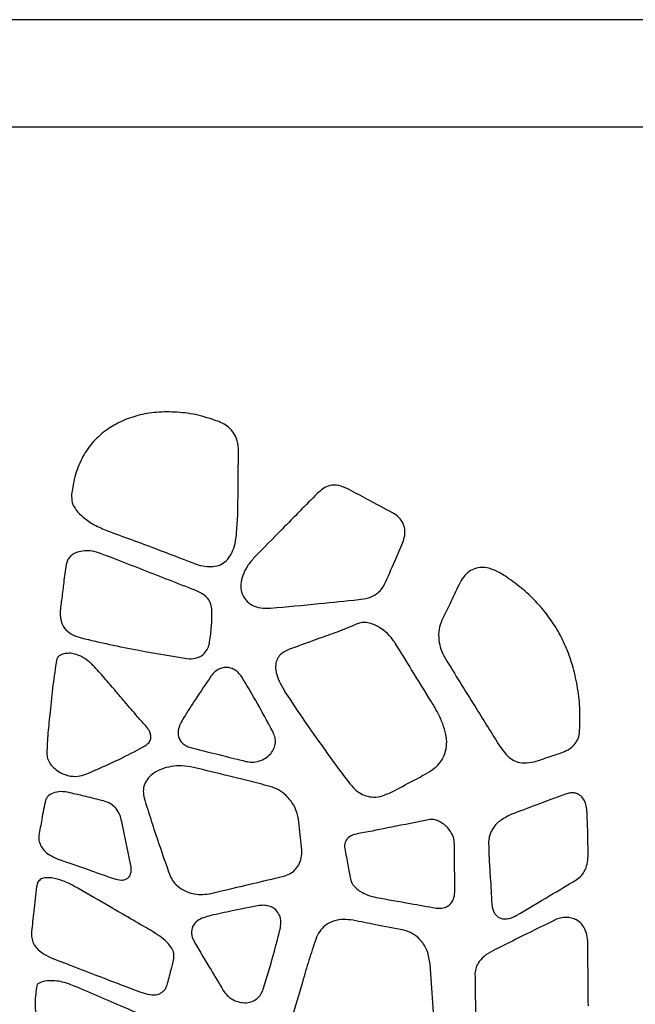
# Model space of a CAD drawing. Units: millimetres. Extents: x 12 to 211, y 20 to 194.
# Drawn here: x 62 to 73, y 32 to 51 of the extents above; entities that cross this region are included whole.
import ezdxf

# ---------------------------------------------------------------- set-up
doc = ezdxf.new("R2010")
doc.units = ezdxf.units.MM

msp = doc.modelspace()

# ---------------------------------------------------------------- linework, layer by layer
at = {"color": 7, "linetype": 'Continuous', "lineweight": 25}
for p, q in [((109.912, 51.363), (34.912, 51.363)), ((109.912, 49.301), (34.912, 49.301)), ((63.737, 35.108), (63.561, 35.947)), ((67.016, 35.411), (66.954, 36.002)), ((69.579, 31.862), (69.484, 33.214))]:
    msp.add_line(p, q, dxfattribs=at)
for points, knots in [([(65.422, 43.64), (65.291, 43.686), (65.031, 43.776), (64.627, 43.828), (64.239, 43.829), (63.878, 43.769), (63.558, 43.657), (63.266, 43.491), (63.006, 43.266), (62.8, 42.969), (62.656, 42.621), (62.615, 42.368), (62.595, 42.236)], [0, 0, 0, 0, 0.112388, 0.222026, 0.32843, 0.426647, 0.516998, 0.601635, 0.697385, 0.792802, 0.892473, 1, 1, 1, 1]), ([(65.795, 42.725), (65.798, 42.804), (65.805, 42.953), (65.804, 43.168), (65.758, 43.348), (65.67, 43.483), (65.558, 43.579), (65.468, 43.619), (65.422, 43.64)], [0, 0, 0, 0, 0.219297, 0.416859, 0.59547, 0.727256, 0.859195, 1, 1, 1, 1]), ([(65.754, 41.385), (65.765, 41.502), (65.787, 41.741), (65.795, 42.188), (65.795, 42.518), (65.795, 42.725)], [0, 0, 0, 0, 0.260904, 0.537093, 1, 1, 1, 1]), ([(67.913, 42.343), (67.853, 42.371), (67.739, 42.423), (67.565, 42.424), (67.425, 42.359), (67.356, 42.296), (67.319, 42.263)], [0, 0, 0, 0, 0.305166, 0.570482, 0.774143, 1, 1, 1, 1]), ([(62.595, 42.236), (62.596, 42.186), (62.598, 42.08), (62.686, 41.929), (62.83, 41.784), (63.034, 41.647), (63.2, 41.578), (63.288, 41.541)], [0, 0, 0, 0, 0.141543, 0.300964, 0.484316, 0.726525, 1, 1, 1, 1]), ([(67.319, 42.263), (67.093, 42.034), (66.689, 41.624), (66.287, 41.214), (66.11, 41.034)], [0, 0, 0, 0, 0.561358, 1, 1, 1, 1]), ([(68.762, 41.89), (68.602, 41.975), (68.318, 42.125), (68.036, 42.277), (67.913, 42.343)], [0, 0, 0, 0, 0.564597, 1, 1, 1, 1]), ([(68.958, 41.315), (68.973, 41.359), (69.001, 41.442), (69.001, 41.571), (68.967, 41.695), (68.887, 41.809), (68.805, 41.862), (68.762, 41.89)], [0, 0, 0, 0, 0.204882, 0.391929, 0.567123, 0.772527, 1, 1, 1, 1]), ([(63.288, 41.541), (63.595, 41.429), (64.149, 41.226), (64.7, 41.013), (64.946, 40.918)], [0, 0, 0, 0, 0.552575, 1, 1, 1, 1]), ([(64.946, 40.918), (65.002, 40.899), (65.109, 40.863), (65.272, 40.847), (65.421, 40.868), (65.551, 40.941), (65.647, 41.061), (65.72, 41.212), (65.742, 41.326), (65.754, 41.385)], [0, 0, 0, 0, 0.157857, 0.301961, 0.432853, 0.55594, 0.69033, 0.837426, 1, 1, 1, 1]), ([(68.608, 40.514), (68.674, 40.661), (68.793, 40.927), (68.907, 41.195), (68.958, 41.315)], [0, 0, 0, 0, 0.553321, 1, 1, 1, 1]), ([(63.151, 41.108), (63.098, 41.124), (62.997, 41.156), (62.845, 41.162), (62.722, 41.139), (62.626, 41.097), (62.56, 41.041), (62.512, 40.972), (62.498, 40.919), (62.491, 40.893)], [0, 0, 0, 0, 0.210855, 0.400398, 0.570953, 0.687059, 0.794877, 0.89781, 1, 1, 1, 1]), ([(64.914, 40.421), (64.581, 40.551), (63.994, 40.78), (63.406, 41.008), (63.151, 41.108)], [0, 0, 0, 0, 0.565655, 1, 1, 1, 1]), ([(62.491, 40.893), (62.475, 40.779), (62.444, 40.564), (62.412, 40.256), (62.369, 40.003), (62.387, 39.789), (62.475, 39.634), (62.617, 39.532), (62.726, 39.501), (62.783, 39.485)], [0, 0, 0, 0, 0.21242, 0.40113, 0.572874, 0.685475, 0.79036, 0.891722, 1, 1, 1, 1]), ([(66.11, 41.034), (66.063, 40.979), (65.971, 40.873), (65.881, 40.695), (65.836, 40.52), (65.852, 40.351), (65.935, 40.208), (66.064, 40.101), (66.235, 40.05), (66.356, 40.053), (66.419, 40.055)], [0, 0, 0, 0, 0.151539, 0.291376, 0.412455, 0.525717, 0.636451, 0.748872, 0.86763, 1, 1, 1, 1]), ([(70.916, 40.678), (70.853, 40.716), (70.734, 40.788), (70.541, 40.847), (70.365, 40.833), (70.224, 40.763), (70.114, 40.654), (70.065, 40.562), (70.039, 40.513)], [0, 0, 0, 0, 0.209735, 0.397803, 0.566845, 0.700566, 0.841966, 1, 1, 1, 1]), ([(72.352, 37.653), (72.358, 37.8), (72.371, 38.089), (72.325, 38.513), (72.239, 38.911), (72.114, 39.279), (71.951, 39.612), (71.751, 39.915), (71.513, 40.194), (71.236, 40.455), (71.024, 40.603), (70.916, 40.678)], [0, 0, 0, 0, 0.12531, 0.245574, 0.361947, 0.471809, 0.575767, 0.676954, 0.780317, 0.887567, 1, 1, 1, 1]), ([(68.111, 40.222), (68.174, 40.23), (68.293, 40.245), (68.443, 40.314), (68.547, 40.408), (68.588, 40.479), (68.608, 40.514)], [0, 0, 0, 0, 0.313917, 0.595135, 0.802171, 1, 1, 1, 1]), ([(70.039, 40.513), (69.98, 40.386), (69.873, 40.155), (69.761, 39.926), (69.711, 39.824)], [0, 0, 0, 0, 0.551363, 1, 1, 1, 1]), ([(65.293, 39.908), (65.293, 39.953), (65.292, 40.039), (65.264, 40.163), (65.194, 40.278), (65.067, 40.361), (64.967, 40.4), (64.914, 40.421)], [0, 0, 0, 0, 0.192302, 0.36663, 0.53645, 0.756004, 1, 1, 1, 1]), ([(66.419, 40.055), (66.731, 40.083), (67.295, 40.134), (67.859, 40.195), (68.111, 40.222)], [0, 0, 0, 0, 0.552844, 1, 1, 1, 1]), ([(65.242, 39.375), (65.257, 39.472), (65.283, 39.648), (65.29, 39.827), (65.293, 39.908)], [0, 0, 0, 0, 0.545652, 1, 1, 1, 1]), ([(68.081, 39.752), (67.969, 39.705), (67.739, 39.609), (67.303, 39.457), (66.983, 39.339), (66.784, 39.265)], [0, 0, 0, 0, 0.262639, 0.539178, 1, 1, 1, 1]), ([(68.828, 39.362), (68.788, 39.421), (68.71, 39.534), (68.561, 39.658), (68.419, 39.738), (68.291, 39.778), (68.179, 39.786), (68.112, 39.763), (68.081, 39.752)], [0, 0, 0, 0, 0.2360054, 0.4476355, 0.6359178, 0.770241, 0.889947, 1, 1, 1, 1]), ([(69.711, 39.824), (69.689, 39.766), (69.643, 39.644), (69.647, 39.451), (69.684, 39.262), (69.741, 39.152), (69.771, 39.095)], [0, 0, 0, 0, 0.240307, 0.5125, 0.749579, 1, 1, 1, 1]), ([(62.783, 39.485), (62.964, 39.442), (63.33, 39.354), (64.007, 39.222), (64.503, 39.138), (64.811, 39.086)], [0, 0, 0, 0, 0.269282, 0.547206, 1, 1, 1, 1]), ([(64.811, 39.086), (64.868, 39.084), (64.978, 39.08), (65.117, 39.151), (65.206, 39.256), (65.23, 39.335), (65.242, 39.375)], [0, 0, 0, 0, 0.294158, 0.571656, 0.781554, 1, 1, 1, 1]), ([(69.509, 38.257), (69.382, 38.463), (69.154, 38.83), (68.928, 39.199), (68.828, 39.362)], [0, 0, 0, 0, 0.557894, 1, 1, 1, 1]), ([(63.037, 38.928), (62.988, 38.974), (62.897, 39.061), (62.746, 39.152), (62.609, 39.191), (62.496, 39.188), (62.416, 39.171), (62.359, 39.142), (62.323, 39.108), (62.313, 39.079), (62.308, 39.064)], [0, 0, 0, 0, 0.2367733, 0.4383653, 0.6115615, 0.7259456, 0.8321565, 0.8938354, 0.9480848, 1, 1, 1, 1]), ([(66.784, 39.265), (66.747, 39.25), (66.677, 39.222), (66.588, 39.149), (66.531, 39.053), (66.505, 38.926), (66.533, 38.774), (66.602, 38.604), (66.668, 38.494), (66.702, 38.436)], [0, 0, 0, 0, 0.118899, 0.228921, 0.338099, 0.450304, 0.613312, 0.796529, 1, 1, 1, 1]), ([(62.308, 39.064), (62.284, 38.902), (62.232, 38.568), (62.188, 38.098), (62.138, 37.664), (62.125, 37.401), (62.119, 37.272)], [0, 0, 0, 0, 0.273283, 0.561515, 0.785376, 1, 1, 1, 1]), ([(69.771, 39.095), (69.962, 38.784), (70.301, 38.235), (70.644, 37.688), (70.793, 37.451)], [0, 0, 0, 0, 0.565391, 1, 1, 1, 1]), ([(63.97, 37.389), (63.996, 37.405), (64.047, 37.434), (64.108, 37.5), (64.126, 37.586), (64.104, 37.682), (64.039, 37.773), (63.954, 37.869), (63.811, 38.03), (63.641, 38.227), (63.441, 38.464), (63.249, 38.689), (63.111, 38.845), (63.037, 38.928)], [0, 0, 0, 0, 0.046076, 0.088173, 0.129983, 0.173224, 0.231476, 0.296333, 0.366393, 0.55565, 0.68664, 0.833936, 1, 1, 1, 1]), ([(65.864, 38.738), (65.834, 38.775), (65.776, 38.848), (65.654, 38.912), (65.534, 38.925), (65.431, 38.89), (65.342, 38.834), (65.296, 38.778), (65.273, 38.749)], [0, 0, 0, 0, 0.20133, 0.390403, 0.562629, 0.698172, 0.842366, 1, 1, 1, 1]), ([(65.273, 38.749), (65.175, 38.604), (64.998, 38.342), (64.829, 38.075), (64.753, 37.957)], [0, 0, 0, 0, 0.554965, 1, 1, 1, 1]), ([(66.466, 37.673), (66.357, 37.878), (66.165, 38.238), (65.954, 38.587), (65.864, 38.738)], [0, 0, 0, 0, 0.5694079, 1, 1, 1, 1]), ([(66.702, 38.436), (66.825, 38.252), (67.062, 37.893), (67.403, 37.417), (67.698, 36.997), (67.886, 36.756), (67.977, 36.639)], [0, 0, 0, 0, 0.301074, 0.585017, 0.797112, 1, 1, 1, 1]), ([(69.403, 36.873), (69.458, 36.906), (69.565, 36.97), (69.694, 37.103), (69.777, 37.263), (69.81, 37.444), (69.791, 37.639), (69.727, 37.84), (69.633, 38.05), (69.552, 38.186), (69.509, 38.257)], [0, 0, 0, 0, 0.120511, 0.231754, 0.340751, 0.452553, 0.571832, 0.702948, 0.845605, 1, 1, 1, 1]), ([(64.753, 37.957), (64.729, 37.915), (64.682, 37.836), (64.639, 37.71), (64.642, 37.597), (64.681, 37.509), (64.738, 37.445), (64.817, 37.398), (64.877, 37.38), (64.909, 37.371)], [0, 0, 0, 0, 0.1934555, 0.370947, 0.525404, 0.6369451, 0.7494603, 0.8680533, 1, 1, 1, 1]), ([(65.942, 37.112), (65.983, 37.104), (66.069, 37.09), (66.2, 37.116), (66.324, 37.169), (66.423, 37.252), (66.489, 37.353), (66.516, 37.464), (66.51, 37.574), (66.48, 37.64), (66.466, 37.673)], [0, 0, 0, 0, 0.128593, 0.267151, 0.409333, 0.541898, 0.663453, 0.777902, 0.888633, 1, 1, 1, 1]), ([(72.062, 37.3), (72.11, 37.324), (72.199, 37.368), (72.286, 37.469), (72.339, 37.564), (72.348, 37.624), (72.352, 37.653)], [0, 0, 0, 0, 0.330886, 0.619043, 0.819336, 1, 1, 1, 1]), ([(62.119, 37.272), (62.122, 37.237), (62.129, 37.164), (62.185, 37.061), (62.271, 36.965), (62.391, 36.882), (62.543, 36.83), (62.712, 36.815), (62.82, 36.849), (62.872, 36.866)], [0, 0, 0, 0, 0.104745, 0.220353, 0.350478, 0.49404, 0.659364, 0.833168, 1, 1, 1, 1]), ([(62.872, 36.866), (63.086, 36.958), (63.459, 37.118), (63.817, 37.308), (63.97, 37.389)], [0, 0, 0, 0, 0.572553, 1, 1, 1, 1]), ([(64.909, 37.371), (65.104, 37.322), (65.449, 37.235), (65.793, 37.149), (65.942, 37.112)], [0, 0, 0, 0, 0.568502, 1, 1, 1, 1]), ([(70.793, 37.451), (70.825, 37.401), (70.886, 37.307), (70.994, 37.187), (71.13, 37.101), (71.3, 37.069), (71.418, 37.093), (71.48, 37.106)], [0, 0, 0, 0, 0.209047, 0.400627, 0.573025, 0.77349, 1, 1, 1, 1]), ([(71.48, 37.106), (71.591, 37.14), (71.786, 37.2), (71.979, 37.27), (72.062, 37.3)], [0, 0, 0, 0, 0.5652941, 1, 1, 1, 1]), ([(64.94, 36.995), (64.864, 37.008), (64.721, 37.034), (64.512, 37.019), (64.331, 36.972), (64.18, 36.895), (64.062, 36.795), (63.99, 36.672), (63.964, 36.536), (63.982, 36.448), (63.991, 36.404)], [0, 0, 0, 0, 0.1707086, 0.3240449, 0.4618306, 0.5867665, 0.6991426, 0.8009782, 0.8998783, 1, 1, 1, 1]), ([(66.454, 36.614), (66.319, 36.653), (66.045, 36.731), (65.539, 36.85), (65.169, 36.939), (64.94, 36.995)], [0, 0, 0, 0, 0.269002, 0.547061, 1, 1, 1, 1]), ([(68.705, 36.504), (68.837, 36.572), (69.071, 36.693), (69.302, 36.818), (69.403, 36.873)], [0, 0, 0, 0, 0.564798, 1, 1, 1, 1]), ([(62.603, 36.499), (62.545, 36.512), (62.437, 36.538), (62.279, 36.525), (62.174, 36.474), (62.115, 36.416), (62.101, 36.381), (62.095, 36.365)], [0, 0, 0, 0, 0.309634, 0.576898, 0.807132, 0.907389, 1, 1, 1, 1]), ([(66.954, 36.002), (66.938, 36.075), (66.903, 36.23), (66.769, 36.411), (66.617, 36.548), (66.506, 36.593), (66.454, 36.614)], [0, 0, 0, 0, 0.268708, 0.569608, 0.796738, 1, 1, 1, 1]), ([(67.977, 36.639), (68.013, 36.601), (68.082, 36.528), (68.213, 36.457), (68.363, 36.419), (68.535, 36.431), (68.646, 36.479), (68.705, 36.504)], [0, 0, 0, 0, 0.191671, 0.373103, 0.549324, 0.761776, 1, 1, 1, 1]), ([(62.095, 36.365), (62.082, 36.305), (62.055, 36.183), (62.015, 35.957), (61.986, 35.79), (61.968, 35.686)], [0, 0, 0, 0, 0.265441, 0.542254, 1, 1, 1, 1]), ([(63.21, 36.352), (63.098, 36.38), (62.896, 36.431), (62.693, 36.478), (62.603, 36.499)], [0, 0, 0, 0, 0.5571299, 1, 1, 1, 1]), ([(63.561, 35.947), (63.548, 36.002), (63.521, 36.106), (63.437, 36.231), (63.329, 36.312), (63.251, 36.339), (63.21, 36.352)], [0, 0, 0, 0, 0.297771, 0.566255, 0.777114, 1, 1, 1, 1]), ([(63.991, 36.404), (64.081, 36.115), (64.237, 35.615), (64.413, 35.122), (64.488, 34.914)], [0, 0, 0, 0, 0.576431, 1, 1, 1, 1]), ([(72.087, 36.482), (71.896, 36.412), (71.551, 36.286), (71.207, 36.154), (71.054, 36.095)], [0, 0, 0, 0, 0.55251, 1, 1, 1, 1]), ([(72.499, 36.129), (72.495, 36.172), (72.487, 36.253), (72.449, 36.364), (72.388, 36.444), (72.316, 36.489), (72.244, 36.509), (72.165, 36.506), (72.114, 36.49), (72.087, 36.482)], [0, 0, 0, 0, 0.196192, 0.372857, 0.531722, 0.6441, 0.756355, 0.872438, 1, 1, 1, 1]), ([(69.478, 35.994), (69.232, 35.945), (68.788, 35.856), (68.343, 35.769), (68.145, 35.731)], [0, 0, 0, 0, 0.554867, 1, 1, 1, 1]), ([(69.952, 35.529), (69.947, 35.572), (69.938, 35.656), (69.879, 35.765), (69.807, 35.852), (69.727, 35.919), (69.644, 35.967), (69.561, 36), (69.504, 35.996), (69.478, 35.994)], [0, 0, 0, 0, 0.174174, 0.344222, 0.499643, 0.639147, 0.7712, 0.893163, 1, 1, 1, 1]), ([(71.054, 36.095), (70.98, 36.061), (70.841, 35.998), (70.699, 35.851), (70.621, 35.704), (70.612, 35.611), (70.607, 35.568)], [0, 0, 0, 0, 0.3312825, 0.620213, 0.8205429, 1, 1, 1, 1]), ([(72.518, 35.367), (72.516, 35.512), (72.513, 35.766), (72.503, 36.019), (72.499, 36.129)], [0, 0, 0, 0, 0.5687407, 1, 1, 1, 1]), ([(61.968, 35.686), (61.966, 35.656), (61.962, 35.592), (61.998, 35.496), (62.064, 35.396), (62.173, 35.305), (62.268, 35.264), (62.318, 35.242)], [0, 0, 0, 0, 0.147303, 0.31138, 0.493801, 0.732305, 1, 1, 1, 1]), ([(68.145, 35.731), (68.094, 35.722), (67.999, 35.706), (67.885, 35.634), (67.837, 35.532), (67.841, 35.47), (67.843, 35.44)], [0, 0, 0, 0, 0.327484, 0.6082231, 0.8133518, 1, 1, 1, 1]), ([(66.665, 34.904), (66.706, 34.918), (66.787, 34.945), (66.888, 35.022), (66.969, 35.125), (67.019, 35.259), (67.017, 35.359), (67.016, 35.411)], [0, 0, 0, 0, 0.1938948, 0.3777043, 0.557, 0.7705137, 1, 1, 1, 1]), ([(67.843, 35.44), (67.864, 35.333), (67.903, 35.137), (67.937, 34.941), (67.952, 34.853)], [0, 0, 0, 0, 0.550784, 1, 1, 1, 1]), ([(69.959, 34.637), (69.957, 34.805), (69.953, 35.102), (69.952, 35.399), (69.952, 35.529)], [0, 0, 0, 0, 0.5632715, 1, 1, 1, 1]), ([(70.607, 35.568), (70.61, 35.45), (70.615, 35.221), (70.644, 34.824), (70.66, 34.544), (70.669, 34.376)], [0, 0, 0, 0, 0.295042, 0.577126, 1, 1, 1, 1]), ([(62.318, 35.242), (62.518, 35.172), (62.88, 35.044), (63.242, 34.916), (63.406, 34.859)], [0, 0, 0, 0, 0.550073, 1, 1, 1, 1]), ([(72.283, 34.83), (72.323, 34.86), (72.408, 34.923), (72.484, 35.06), (72.518, 35.214), (72.518, 35.314), (72.518, 35.367)], [0, 0, 0, 0, 0.239864, 0.50945, 0.743525, 1, 1, 1, 1]), ([(63.406, 34.859), (63.455, 34.845), (63.527, 34.825), (63.622, 34.837), (63.679, 34.866), (63.716, 34.915), (63.736, 34.973), (63.746, 35.039), (63.74, 35.085), (63.737, 35.108)], [0, 0, 0, 0, 0.284968, 0.411689, 0.524546, 0.631846, 0.745124, 0.867155, 1, 1, 1, 1]), ([(62.715, 34.676), (62.648, 34.713), (62.522, 34.781), (62.351, 34.845), (62.213, 34.874), (62.107, 34.881), (62.01, 34.861), (61.941, 34.794), (61.927, 34.736), (61.92, 34.707)], [0, 0, 0, 0, 0.249691, 0.464757, 0.591711, 0.707144, 0.808876, 0.904433, 1, 1, 1, 1]), ([(64.488, 34.914), (64.508, 34.873), (64.552, 34.786), (64.668, 34.681), (64.805, 34.603), (64.959, 34.561), (65.115, 34.548), (65.221, 34.566), (65.275, 34.576)], [0, 0, 0, 0, 0.1478375, 0.3122433, 0.4957741, 0.6547724, 0.8229615, 1, 1, 1, 1]), ([(65.275, 34.576), (65.539, 34.638), (66.003, 34.747), (66.466, 34.857), (66.665, 34.904)], [0, 0, 0, 0, 0.570694, 1, 1, 1, 1]), ([(67.952, 34.853), (67.961, 34.823), (67.982, 34.758), (68.055, 34.676), (68.156, 34.602), (68.29, 34.535), (68.395, 34.51), (68.451, 34.497)], [0, 0, 0, 0, 0.148848, 0.313008, 0.495935, 0.735319, 1, 1, 1, 1]), ([(71.138, 34.148), (71.354, 34.277), (71.735, 34.504), (72.118, 34.732), (72.283, 34.83)], [0, 0, 0, 0, 0.56582, 1, 1, 1, 1]), ([(61.92, 34.707), (61.903, 34.549), (61.87, 34.262), (61.841, 33.974), (61.828, 33.844)], [0, 0, 0, 0, 0.549473, 1, 1, 1, 1]), ([(64.122, 33.86), (63.86, 34.012), (63.391, 34.284), (62.922, 34.556), (62.715, 34.676)], [0, 0, 0, 0, 0.55827, 1, 1, 1, 1]), ([(69.6, 34.292), (69.636, 34.289), (69.707, 34.283), (69.808, 34.316), (69.896, 34.385), (69.951, 34.5), (69.957, 34.589), (69.959, 34.637)], [0, 0, 0, 0, 0.186221, 0.364433, 0.536128, 0.753019, 1, 1, 1, 1]), ([(68.451, 34.497), (68.668, 34.458), (69.051, 34.391), (69.434, 34.322), (69.6, 34.292)], [0, 0, 0, 0, 0.566452, 1, 1, 1, 1]), ([(66.198, 34.34), (66.026, 34.307), (65.715, 34.248), (65.407, 34.18), (65.27, 34.149)], [0, 0, 0, 0, 0.554974, 1, 1, 1, 1]), ([(66.607, 33.914), (66.612, 33.961), (66.623, 34.054), (66.583, 34.185), (66.506, 34.279), (66.409, 34.328), (66.307, 34.352), (66.235, 34.344), (66.198, 34.34)], [0, 0, 0, 0, 0.2013267, 0.3903966, 0.5626213, 0.6981601, 0.842355, 1, 1, 1, 1]), ([(70.669, 34.376), (70.671, 34.347), (70.676, 34.291), (70.705, 34.215), (70.746, 34.152), (70.804, 34.106), (70.878, 34.084), (70.962, 34.085), (71.052, 34.104), (71.108, 34.133), (71.138, 34.148)], [0, 0, 0, 0, 0.132824, 0.254003, 0.365567, 0.47194, 0.585421, 0.711846, 0.850036, 1, 1, 1, 1]), ([(65.27, 34.149), (65.223, 34.137), (65.134, 34.115), (65.015, 34.056), (64.936, 33.974), (64.902, 33.885), (64.897, 33.799), (64.919, 33.71), (64.949, 33.655), (64.965, 33.626)], [0, 0, 0, 0, 0.193459, 0.370952, 0.525412, 0.636954, 0.749469, 0.868059, 1, 1, 1, 1]), ([(68.002, 34.058), (67.941, 34.067), (67.825, 34.083), (67.656, 34.059), (67.505, 33.993), (67.378, 33.885), (67.328, 33.785), (67.303, 33.737)], [0, 0, 0, 0, 0.220845, 0.418512, 0.602749, 0.808313, 1, 1, 1, 1]), ([(68.981, 33.867), (68.798, 33.903), (68.472, 33.966), (68.146, 34.03), (68.002, 34.058)], [0, 0, 0, 0, 0.558754, 1, 1, 1, 1]), ([(71.912, 34.077), (71.695, 33.972), (71.301, 33.78), (70.911, 33.583), (70.736, 33.495)], [0, 0, 0, 0, 0.552256, 1, 1, 1, 1]), ([(72.511, 33.663), (72.505, 33.716), (72.494, 33.82), (72.425, 33.956), (72.332, 34.05), (72.224, 34.1), (72.119, 34.117), (72.011, 34.114), (71.945, 34.089), (71.912, 34.077)], [0, 0, 0, 0, 0.184693, 0.35633, 0.514521, 0.633627, 0.75809, 0.881342, 1, 1, 1, 1]), ([(66.277, 32.736), (66.346, 32.958), (66.465, 33.348), (66.564, 33.743), (66.607, 33.914)], [0, 0, 0, 0, 0.569408, 1, 1, 1, 1]), ([(69.484, 33.214), (69.47, 33.301), (69.445, 33.465), (69.319, 33.668), (69.162, 33.809), (69.038, 33.849), (68.981, 33.867)], [0, 0, 0, 0, 0.2974374, 0.5620099, 0.7953776, 1, 1, 1, 1]), ([(61.828, 33.844), (61.827, 33.803), (61.825, 33.723), (61.86, 33.608), (61.93, 33.509), (62.043, 33.419), (62.196, 33.339), (62.386, 33.266), (62.518, 33.215), (62.587, 33.189)], [0, 0, 0, 0, 0.112814, 0.218113, 0.324916, 0.440978, 0.610972, 0.797377, 1, 1, 1, 1]), ([(64.559, 33.315), (64.562, 33.351), (64.569, 33.427), (64.513, 33.54), (64.419, 33.651), (64.286, 33.76), (64.178, 33.825), (64.122, 33.86)], [0, 0, 0, 0, 0.144509, 0.305794, 0.490489, 0.732126, 1, 1, 1, 1]), ([(67.303, 33.737), (67.258, 33.606), (67.164, 33.34), (67.023, 32.84), (66.915, 32.475), (66.848, 32.248)], [0, 0, 0, 0, 0.2668753, 0.5441197, 1, 1, 1, 1]), ([(64.965, 33.626), (65.068, 33.452), (65.249, 33.147), (65.431, 32.842), (65.51, 32.711)], [0, 0, 0, 0, 0.56851, 1, 1, 1, 1]), ([(70.736, 33.495), (70.674, 33.464), (70.558, 33.404), (70.431, 33.284), (70.36, 33.157), (70.35, 33.077), (70.345, 33.039)], [0, 0, 0, 0, 0.327354, 0.617211, 0.819148, 1, 1, 1, 1]), ([(72.523, 32.415), (72.521, 32.649), (72.517, 33.065), (72.513, 33.481), (72.511, 33.663)], [0, 0, 0, 0, 0.561884, 1, 1, 1, 1]), ([(64.431, 32.813), (64.456, 32.908), (64.501, 33.074), (64.541, 33.242), (64.559, 33.315)], [0, 0, 0, 0, 0.565849, 1, 1, 1, 1]), ([(62.587, 33.189), (62.84, 33.091), (63.286, 32.917), (63.734, 32.749), (63.929, 32.676)], [0, 0, 0, 0, 0.565867, 1, 1, 1, 1]), ([(70.345, 33.039), (70.347, 32.855), (70.35, 32.521), (70.363, 32.188), (70.369, 32.039)], [0, 0, 0, 0, 0.551314, 1, 1, 1, 1]), ([(61.929, 32.807), (61.913, 32.698), (61.882, 32.481), (61.916, 32.155), (62.004, 31.853), (62.144, 31.592), (62.309, 31.374), (62.492, 31.187), (62.689, 31.027), (62.891, 30.89), (63.084, 30.771), (63.221, 30.727), (63.287, 30.707)], [0, 0, 0, 0, 0.121085, 0.240665, 0.356769, 0.464836, 0.564293, 0.655298, 0.752843, 0.842032, 0.924293, 1, 1, 1, 1]), ([(62.583, 32.82), (62.528, 32.84), (62.427, 32.875), (62.282, 32.896), (62.147, 32.899), (62.04, 32.881), (61.97, 32.852), (61.939, 32.831), (61.932, 32.815), (61.929, 32.807)], [0, 0, 0, 0, 0.252676, 0.461925, 0.634944, 0.84029, 0.926711, 0.965364, 1, 1, 1, 1]), ([(64.78, 31.862), (64.366, 32.049), (63.637, 32.378), (62.9, 32.687), (62.583, 32.82)], [0, 0, 0, 0, 0.569073, 1, 1, 1, 1]), ([(63.929, 32.676), (63.984, 32.657), (64.087, 32.622), (64.224, 32.621), (64.314, 32.66), (64.367, 32.703), (64.409, 32.754), (64.424, 32.794), (64.431, 32.813)], [0, 0, 0, 0, 0.2954769, 0.550996, 0.6691506, 0.785562, 0.8949314, 1, 1, 1, 1]), ([(65.51, 32.711), (65.534, 32.677), (65.584, 32.605), (65.695, 32.531), (65.82, 32.48), (65.949, 32.469), (66.067, 32.493), (66.164, 32.553), (66.239, 32.635), (66.264, 32.702), (66.277, 32.736)], [0, 0, 0, 0, 0.128588, 0.267143, 0.409324, 0.541889, 0.663445, 0.777896, 0.88863, 1, 1, 1, 1])]:
    msp.add_open_spline(points, degree=3, knots=knots, dxfattribs=at)

doc.saveas('drawing.dxf')
